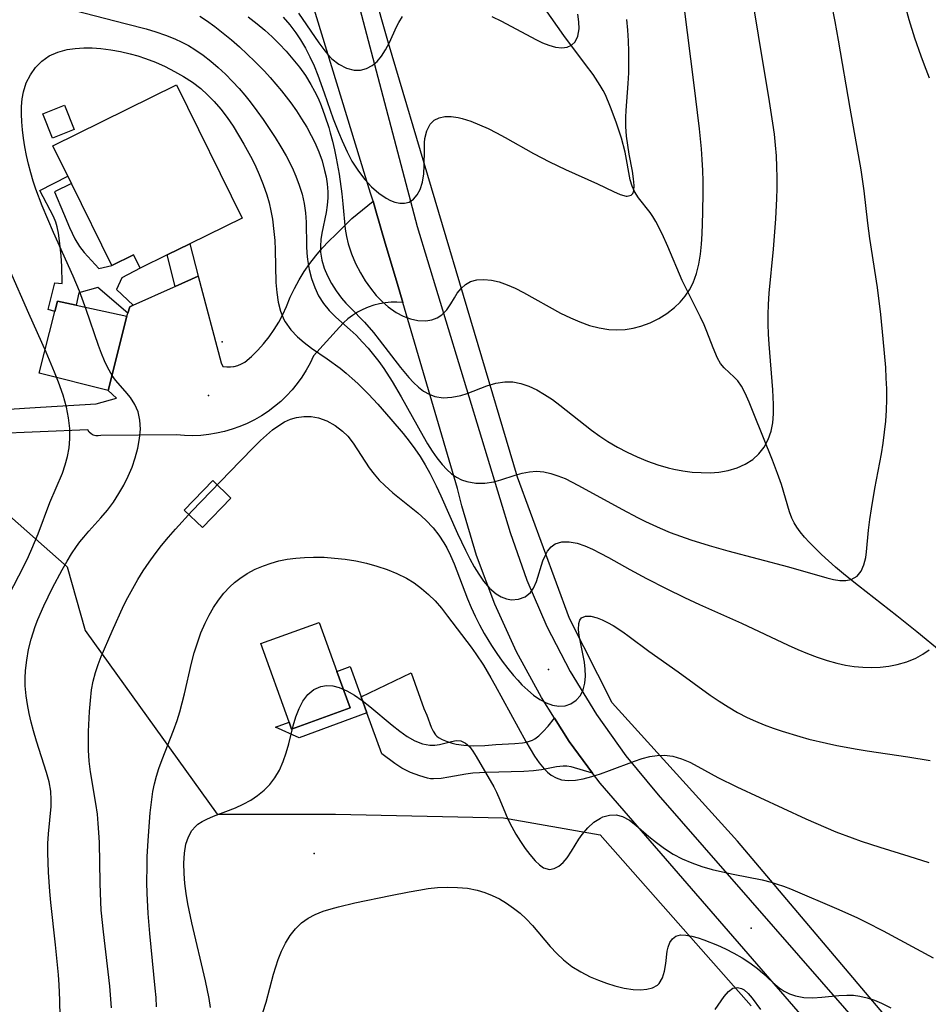
# Model space of a CAD drawing. Units: inches. Extents: x 1297765 to 1303765, y 541448 to 545449.
# Drawn here: x 1302433 to 1302835, y 542030 to 542465 of the extents above; entities that cross this region are included whole.
import ezdxf

# ---------------------------------------------------------------- set-up
doc = ezdxf.new("R2010")
doc.units = ezdxf.units.IN
doc.header["$MEASUREMENT"] = 0
for name, color, linetype in [('BLDG-Footprint', 5, 'Continuous'), ('CNTRL-Analytical Point', 7, 'Continuous'), ('ELEV-Spot Elevation', 7, 'Continuous'), ('HYDRO-Single Line Stream', 4, 'Continuous'), ('NTRL-Farm Land', 3, 'Continuous'), ('NTRL-Trees', 3, 'Continuous'), ('TRANS-Driveway', 251, 'Continuous'), ('TRANS-Non Street Sidewalk', 7, 'Continuous'), ('TRANS-Road', 130, 'Continuous'), ('Undefined', 1, 'Continuous')]:
    doc.layers.add(name, color=color, linetype=linetype)

msp = doc.modelspace()

# ---------------------------------------------------------------- linework, layer by layer
at = {"layer": 'BLDG-Footprint'}
for points, elevation in [([(1302508.65, 542366.2), (1302498.56, 542361.24), (1302486.63, 542355.38), (1302483.7, 542361.31), (1302474.18, 542356.61), (1302456.33, 542392.81), (1302454.7, 542396.11), (1302448.1, 542409.49), (1302502.75, 542436.38), (1302531.75, 542377.56)], 445.69), ([(1302457.5, 542416.64), (1302447.91, 542412.84), (1302443.64, 542423.61), (1302453.22, 542427.41)], 444.69), ([(1302480.86, 542334.17), (1302472.52, 542301.38), (1302442.11, 542309.12), (1302449.04, 542336.36), (1302450.19, 542340.91), (1302458.42, 542339.1)], 443.42), ([(1302526.79, 542253.94), (1302514.23, 542240.86), (1302506.15, 542248.62), (1302518.7, 542261.7)], 446.26), ([(1302579.4, 542161.28), (1302553.53, 542151.95), (1302552.43, 542155), (1302539.91, 542189.71), (1302565.79, 542199.04), (1302573.58, 542177.42)], 450.19)]:
    msp.add_lwpolyline(points, close=True, dxfattribs=dict(at, elevation=elevation))
at = {"layer": 'CNTRL-Analytical Point'}
msp.add_point((1302522.93, 542322.86, 444), dxfattribs=at)
at = {"layer": 'ELEV-Spot Elevation'}
for p in [(1302516.82, 542299.21, 444.66), (1302666.95, 542178.21, 445.12), (1302563.57, 542097.02, 450.94), (1302756.47, 542064.02, 450.89)]:
    msp.add_point(p, dxfattribs=at)
at = {"layer": 'HYDRO-Single Line Stream'}
msp.add_lwpolyline([(1302840.39, 542186.08), (1302829.76, 542194.93), (1302820.93, 542201.97), (1302803.93, 542215.19), (1302798.26, 542219.71), (1302793.81, 542223.4), (1302787.62, 542228.96), (1302782.26, 542234.31), (1302780.06, 542236.73), (1302778.19, 542238.98), (1302776.66, 542241.03), (1302775.45, 542242.93), (1302774.44, 542245.01), (1302773.4, 542247.85), (1302769.87, 542259.93), (1302768.14, 542264.78), (1302765.88, 542270.7), (1302757.66, 542291.18), (1302755.61, 542296.28), (1302753.85, 542300.2), (1302752.19, 542303.33), (1302750.68, 542305.61), (1302749.08, 542307.32), (1302744.53, 542311.48), (1302742.95, 542313.28), (1302741.63, 542315.68), (1302739.72, 542320.23), (1302737, 542327.53), (1302735.78, 542330.43), (1302734.18, 542333.84), (1302728.09, 542345.81), (1302726.1, 542349.95), (1302719.68, 542365.04), (1302717.17, 542370.63), (1302714.42, 542376.06), (1302713.16, 542378.22), (1302711.97, 542380.02), (1302706.84, 542386.46), (1302704.94, 542389.25), (1302703.92, 542391.56), (1302703.11, 542394.41), (1302700.92, 542406.6), (1302699.2, 542412.84), (1302696.91, 542419.88), (1302694.46, 542426.51), (1302692.12, 542431.96), (1302691.13, 542433.9), (1302689.9, 542436.04), (1302686.74, 542440.85), (1302683.43, 542445.38), (1302673.79, 542458.09), (1302665.41, 542470.04)], dxfattribs=at)
at = {"layer": 'NTRL-Farm Land'}
msp.add_lwpolyline([(1302854.71, 541979.32), (1302750.53, 542102.42), (1302695.18, 542163.46), (1302676.26, 542200.7), (1302653.26, 542263.17), (1302596.36, 542454.74), (1302575.27, 542528.77), (1302563.85, 542557.56), (1302571.35, 542570.45), (1302578.22, 542575.85), (1302817.98, 542666.55), (1303071.47, 542762.66), (1303097.95, 542772.46)], dxfattribs=at)
at = {"layer": 'NTRL-Trees'}
msp.add_lwpolyline([(1302163.86, 542468.85), (1302125.41, 542457.03), (1302085.47, 542433.9), (1302064.44, 542385.54), (1302064.44, 542316.16), (1302067.3, 542281.86), (1302092.98, 542266.43), (1302185.89, 542240.59), (1302229.37, 542215.02), (1302270.29, 542219.28), (1302299.3, 542230.4), (1302314.63, 542236.27), (1302367.19, 542259.4), (1302418.63, 542255.08), (1302454.43, 542223.54), (1302462.35, 542195.47), (1302520.67, 542114.33), (1302572.93, 542114.42), (1302647.1, 542112.71), (1302689.87, 542105.27), (1302756.59, 542029.75)], dxfattribs=at)
at = {"layer": 'TRANS-Driveway'}
msp.add_lwpolyline([(1302669.71, 542156.72), (1302676.19, 542146.52), (1302686.51, 542132.51), (1302677.07, 542135.2), (1302675.16, 542135.55), (1302673.46, 542135.59), (1302670.58, 542135.21), (1302663.9, 542133.95), (1302660.42, 542133.53), (1302656.09, 542133.24), (1302639.43, 542132.8), (1302633.54, 542132.48), (1302630.53, 542132.07), (1302623, 542130.63), (1302619.57, 542130.11), (1302616.25, 542129.92), (1302614.87, 542130), (1302613.58, 542130.21), (1302610.12, 542131.23), (1302606.14, 542132.83), (1302602.3, 542134.75), (1302599.1, 542136.72), (1302593.44, 542141.04), (1302586.83, 542159.09), (1302584.25, 542166.16), (1302606.41, 542176.82), (1302611.98, 542160.97), (1302613.25, 542158.12), (1302615.22, 542152.85), (1302616.01, 542151.06), (1302617.1, 542149.39), (1302617.71, 542148.77), (1302618.43, 542148.26), (1302620.1, 542147.38), (1302622.27, 542146.45), (1302624.45, 542145.68), (1302626.23, 542145.21), (1302629.6, 542144.76), (1302633.82, 542144.59), (1302638.87, 542144.71), (1302643.76, 542145.07), (1302652.09, 542145.52), (1302655.57, 542145.87), (1302657.23, 542146.18), (1302658.69, 542146.57), (1302659.93, 542147.05), (1302661.02, 542147.65), (1302662.79, 542149.02), (1302664.68, 542150.84), (1302666.81, 542153.22)], close=True, dxfattribs=at)
at = {"layer": 'TRANS-Non Street Sidewalk'}
for points in [[(1302483.57, 542339.02), (1302482.18, 542338.4), (1302481.27, 542335.49), (1302468.05, 542346.9), (1302459.61, 542344.48), (1302458.42, 542339.1), (1302450.19, 542340.91), (1302449.04, 542336.36), (1302445.99, 542337.14), (1302448.98, 542348.91), (1302452.29, 542348.7), (1302452.05, 542356.37), (1302451.83, 542360.89), (1302451.12, 542367.43), (1302450.58, 542370.86), (1302450.03, 542373.61), (1302449.39, 542375.78), (1302448.37, 542378.17), (1302442.36, 542389.67), (1302454.7, 542396.11), (1302456.33, 542392.81), (1302448.81, 542389.1), (1302452.75, 542379.63), (1302455.52, 542373.31), (1302457.89, 542368.44), (1302459.92, 542364.93), (1302461.92, 542362.37), (1302468.35, 542355.26), (1302468.45, 542355.26), (1302474.18, 542356.61), (1302483.7, 542361.31), (1302486.63, 542355.38), (1302478.51, 542351.09), (1302476.24, 542346.01)], [(1302512.25, 542351.93), (1302502.1, 542347.32), (1302498.56, 542361.24), (1302508.65, 542366.2)], [(1302584.25, 542166.16), (1302586.83, 542159.09), (1302556.85, 542148.12), (1302546.42, 542152.83), (1302552.43, 542155), (1302553.53, 542151.95), (1302579.4, 542161.28), (1302573.58, 542177.42), (1302579.43, 542179.52)]]:
    msp.add_lwpolyline(points, close=True, dxfattribs=at)
at = {"layer": 'TRANS-Road'}
for points in [[(1302828.28, 541968.59), (1302689.82, 542128.02), (1302686.51, 542132.51), (1302676.19, 542146.52), (1302669.71, 542156.72), (1302663.87, 542165.92), (1302652.91, 542186.11), (1302643.36, 542207.01), (1302635.26, 542228.52), (1302628.67, 542250.53), (1302626.77, 542258.13), (1302602.66, 542340.2), (1302600.27, 542348.34), (1302594.95, 542366.48), (1302590.74, 542380.78), (1302589.53, 542384.93), (1302588.45, 542388.59), (1302541.59, 542541.56)], [(1302575.75, 542500.25), (1302609.01, 542373.83), (1302650.05, 542238.74), (1302657.43, 542217.68), (1302666.29, 542197.19), (1302676.57, 542177.38), (1302688.23, 542158.34), (1302701.2, 542140.17), (1302715.42, 542122.97), (1302818.05, 542005.42)], [(1302370.3, 542289.53), (1302442.6, 542294.03), (1302467.21, 542295.56), (1302476.23, 542297.98), (1302472.52, 542301.38), (1302480.86, 542334.17), (1302481.27, 542335.49), (1302482.18, 542338.4), (1302483.57, 542339.02), (1302501.34, 542346.97), (1302502.1, 542347.32), (1302512.25, 542351.93), (1302522.4, 542313.66), (1302523.25, 542312.06), (1302524.9, 542311.83), (1302526.57, 542311.83), (1302527.96, 542312.01), (1302528.23, 542312.04), (1302529.84, 542312.48), (1302531.38, 542313.12), (1302532.83, 542313.97), (1302535.79, 542316.49), (1302538.58, 542319.19), (1302541.2, 542322.06), (1302543.63, 542325.09), (1302545.87, 542328.27), (1302547.9, 542331.59), (1302549.72, 542335.02), (1302551.31, 542338.56), (1302552.98, 542342.55), (1302554.84, 542346.44), (1302556.9, 542350.23), (1302559.16, 542353.91), (1302561.6, 542357.46), (1302564.22, 542360.89), (1302567.02, 542364.18), (1302569.98, 542367.32), (1302573.1, 542370.3), (1302573.52, 542370.66), (1302580.21, 542377.31), (1302589.53, 542384.93), (1302590.74, 542380.78), (1302594.95, 542366.48), (1302600.27, 542348.34), (1302602.66, 542340.2), (1302600.07, 542340.37), (1302597.48, 542340.34), (1302594.9, 542340.11), (1302592.34, 542339.67), (1302589.83, 542339.03), (1302587.37, 542338.19), (1302584.99, 542337.17), (1302582.69, 542335.96), (1302580.5, 542334.57), (1302578.43, 542333.01), (1302576.48, 542331.29), (1302574.68, 542329.43), (1302563.25, 542316.66), (1302561.72, 542313.45), (1302559.99, 542310.33), (1302558.09, 542307.33), (1302556, 542304.45), (1302553.75, 542301.7), (1302551.33, 542299.08), (1302548.76, 542296.62), (1302546.05, 542294.32), (1302543.2, 542292.19), (1302540.23, 542290.23), (1302537.15, 542288.46), (1302533.96, 542286.87), (1302530.69, 542285.48), (1302527.34, 542284.29), (1302523.92, 542283.3), (1302520.45, 542282.52), (1302516.94, 542281.95), (1302513.4, 542281.6), (1302509.84, 542281.45), (1302506.29, 542281.52), (1302502.74, 542281.81), (1302469.24, 542281.59), (1302468.14, 542281.39), (1302467.03, 542281.45), (1302465.96, 542281.76), (1302464.99, 542282.31), (1302464.17, 542283.07), (1302463.55, 542283.99), (1302421.26, 542282.21)]]:
    msp.add_lwpolyline(points, dxfattribs=at)
at = {"layer": 'Undefined'}
for points in [[(1302534.42, 542466.34, 438), (1302538.3, 542463.29, 438), (1302541.68, 542460.45, 438), (1302544.95, 542457.49, 438), (1302548.12, 542454.42, 438), (1302551.15, 542451.24, 438), (1302554.17, 542447.76, 438), (1302557.01, 542444.15, 438), (1302559.66, 542440.41, 438), (1302562.09, 542436.53, 438), (1302563.73, 542433.51, 438), (1302565.23, 542430.42, 438), (1302566.58, 542427.26, 438), (1302568.27, 542422.73, 438), (1302569.93, 542417.55, 438), (1302570.61, 542415.2, 438), (1302571.58, 542411.48, 438), (1302572.45, 542407.73, 438), (1302573.24, 542403.96, 438), (1302574.5, 542396.9, 438), (1302575.74, 542388.19, 438), (1302576.24, 542383.86, 438), (1302577.27, 542372.66, 438), (1302577.79, 542369.36, 438), (1302578.53, 542366.1, 438), (1302579.97, 542361.72, 438), (1302581.8, 542357.46, 438), (1302583.95, 542353.34, 438), (1302586.08, 542349.85, 438), (1302588.39, 542346.53, 438), (1302590.92, 542343.41, 438), (1302593.66, 542340.55, 438), (1302596.2, 542338.32, 438), (1302599.7, 542335.84, 438), (1302602.88, 542334.19, 438), (1302606.13, 542333.01, 438), (1302609.38, 542332.31, 438), (1302612.89, 542332.19, 438), (1302615.5, 542332.62, 438), (1302617.89, 542333.52, 438), (1302619.98, 542334.86, 438), (1302622.08, 542337.05, 438), (1302623.82, 542339.62, 438), (1302625.43, 542342.35, 438), (1302626.71, 542344.34, 438), (1302628.39, 542346.41, 438), (1302630.35, 542348.17, 438), (1302632.6, 542349.49, 438), (1302635.41, 542350.29, 438), (1302638.5, 542350.49, 438), (1302641.78, 542350.16, 438), (1302645.19, 542349.37, 438), (1302648.74, 542348.13, 438), (1302652.34, 542346.54, 438), (1302655.98, 542344.71, 438), (1302672.35, 542335.62, 438), (1302676.7, 542333.46, 438), (1302680.87, 542331.66, 438), (1302685.1, 542330.16, 438), (1302689.37, 542329.02, 438), (1302693.67, 542328.34, 438), (1302697.27, 542328.19, 438), (1302700.86, 542328.4, 438), (1302704.4, 542328.95, 438), (1302707.87, 542329.83, 438), (1302711.89, 542331.31, 438), (1302715.72, 542333.19, 438), (1302719.34, 542335.45, 438), (1302722.67, 542338.06, 438), (1302725.14, 542340.47, 438), (1302727.35, 542343.09, 438), (1302729.28, 542345.91, 438), (1302730.9, 542348.93, 438), (1302732.44, 542353.03, 438), (1302733.43, 542357.22, 438), (1302734.1, 542361.59, 438), (1302734.54, 542366.07, 438), (1302734.84, 542370.64, 438), (1302735.21, 542379.87, 438), (1302735.38, 542389.14, 438), (1302735.33, 542393.78, 438), (1302735.17, 542398.56, 438), (1302734.89, 542403.33, 438), (1302734.53, 542408.1, 438), (1302733.67, 542416.89, 438), (1302731.17, 542437.41, 438), (1302724.24, 542492.09, 438)], [(1302513.02, 542466.74, 440), (1302515.94, 542464.81, 440), (1302519.7, 542462.1, 440), (1302523.37, 542459.22, 440), (1302526.97, 542456.22, 440), (1302530.51, 542453.13, 440), (1302533.98, 542449.94, 440), (1302537.38, 542446.67, 440), (1302541.58, 542442.35, 440), (1302544.15, 542439.55, 440), (1302549.07, 542433.75, 440), (1302553.17, 542428.43, 440), (1302555.65, 542424.91, 440), (1302558, 542421.33, 440), (1302560.22, 542417.67, 440), (1302562.27, 542413.96, 440), (1302563.81, 542410.84, 440), (1302565.53, 542406.82, 440), (1302566.99, 542402.74, 440), (1302568.14, 542398.61, 440), (1302568.76, 542395.67, 440), (1302569.2, 542392.72, 440), (1302569.49, 542389.14, 440), (1302569.52, 542386.52, 440), (1302569.31, 542383.24, 440), (1302568.86, 542380.06, 440), (1302566.97, 542370.94, 440), (1302566.5, 542368.05, 440), (1302566.27, 542365.18, 440), (1302566.34, 542362.45, 440), (1302566.93, 542358.92, 440), (1302567.97, 542355.45, 440), (1302569.4, 542352.04, 440), (1302571.16, 542348.7, 440), (1302573.26, 542345.38, 440), (1302575.64, 542342.2, 440), (1302577.55, 542340.01, 440), (1302579.55, 542337.89, 440), (1302585.76, 542331.58, 440), (1302589.8, 542326.97, 440), (1302592.29, 542323.84, 440), (1302601.58, 542311.58, 440), (1302605.27, 542307.19, 440), (1302607.38, 542304.96, 440), (1302609.56, 542302.95, 440), (1302611.88, 542301.18, 440), (1302614.3, 542299.75, 440), (1302616.84, 542298.77, 440), (1302620.52, 542298.21, 440), (1302624.36, 542298.44, 440), (1302628.26, 542299.27, 440), (1302631.03, 542300.14, 440), (1302639.78, 542303.44, 440), (1302643.74, 542304.6, 440), (1302647.75, 542305.23, 440), (1302651.31, 542305.18, 440), (1302654.85, 542304.56, 440), (1302658.4, 542303.36, 440), (1302661.88, 542301.7, 440), (1302665.32, 542299.69, 440), (1302668.72, 542297.42, 440), (1302672.09, 542294.96, 440), (1302686.08, 542283.88, 440), (1302689.75, 542281.18, 440), (1302693.19, 542278.89, 440), (1302697.42, 542276.41, 440), (1302701.79, 542274.15, 440), (1302706.19, 542272.12, 440), (1302710.68, 542270.28, 440), (1302715.24, 542268.66, 440), (1302719.86, 542267.29, 440), (1302722.33, 542266.7, 440), (1302726.36, 542265.93, 440), (1302730.41, 542265.41, 440), (1302734.43, 542265.14, 440), (1302738.41, 542265.13, 440), (1302742.31, 542265.43, 440), (1302746.41, 542266.15, 440), (1302750.31, 542267.3, 440), (1302753.93, 542268.88, 440), (1302757.19, 542270.94, 440), (1302759.94, 542273.48, 440), (1302762.23, 542276.46, 440), (1302764.05, 542279.78, 440), (1302765.36, 542283.4, 440), (1302766.1, 542287.16, 440), (1302766.42, 542291.09, 440), (1302766.43, 542295.16, 440), (1302766.1, 542301.72, 440), (1302764.43, 542321.84, 440), (1302764.18, 542326.24, 440), (1302764.03, 542330.65, 440), (1302764.04, 542335, 440), (1302764.18, 542339.34, 440), (1302764.5, 542344.35, 440), (1302766.34, 542363.81, 440), (1302767.4, 542377.23, 440), (1302767.88, 542386.18, 440), (1302768, 542390.64, 440), (1302768.02, 542395.43, 440), (1302767.91, 542400.21, 440), (1302767.67, 542404.99, 440), (1302767.31, 542409.75, 440), (1302766.79, 542414.59, 440), (1302766.15, 542419.42, 440), (1302764.66, 542429.06, 440), (1302759.72, 542458.31, 440), (1302756.01, 542481.67, 440)], [(1302448.11, 542471.62, 442), (1302480.58, 542463.36, 442), (1302489.34, 542461.03, 442), (1302493.66, 542459.74, 442), (1302497.9, 542458.31, 442), (1302502.03, 542456.67, 442), (1302505.07, 542455.25, 442), (1302508.03, 542453.68, 442), (1302510.89, 542451.95, 442), (1302514.44, 542449.5, 442), (1302517.85, 542446.83, 442), (1302521.14, 542443.99, 442), (1302524.32, 542441.01, 442), (1302527.41, 542437.9, 442), (1302530.38, 542434.67, 442), (1302532.85, 542431.77, 442), (1302535.24, 542428.8, 442), (1302538.15, 542424.94, 442), (1302540.96, 542421.01, 442), (1302546.28, 542413.06, 442), (1302548.78, 542409.05, 442), (1302551.13, 542404.99, 442), (1302553.8, 542399.81, 442), (1302555.49, 542395.97, 442), (1302556.95, 542392.07, 442), (1302558.17, 542388.02, 442), (1302559.1, 542383.92, 442), (1302559.71, 542379.8, 442), (1302559.98, 542375.74, 442), (1302560.09, 542365.1, 442), (1302560.27, 542362.03, 442), (1302560.57, 542359.32, 442), (1302561.35, 542354.89, 442), (1302562.4, 542350.85, 442), (1302563.76, 542346.95, 442), (1302565.48, 542343.25, 442), (1302567.61, 542339.83, 442), (1302570.19, 542336.71, 442), (1302573.12, 542333.82, 442), (1302579.44, 542328.2, 442), (1302582.03, 542325.8, 442), (1302584.94, 542322.81, 442), (1302587.41, 542320.03, 442), (1302589.8, 542317.14, 442), (1302592.11, 542314.15, 442), (1302594.33, 542311.06, 442), (1302598.04, 542305.38, 442), (1302602.02, 542298.62, 442), (1302611.6, 542281.21, 442), (1302613.57, 542277.88, 442), (1302615.62, 542274.67, 442), (1302617.75, 542271.62, 442), (1302619.99, 542268.8, 442), (1302622.15, 542266.49, 442), (1302624.22, 542264.66, 442), (1302626.44, 542263.12, 442), (1302628.66, 542261.99, 442), (1302631, 542261.17, 442), (1302634.87, 542260.5, 442), (1302638.87, 542260.5, 442), (1302642.86, 542261.09, 442), (1302646.03, 542261.94, 442), (1302652.3, 542264.01, 442), (1302655.44, 542264.91, 442), (1302658.61, 542265.53, 442), (1302661.79, 542265.75, 442), (1302664.91, 542265.48, 442), (1302668.04, 542264.8, 442), (1302671.18, 542263.77, 442), (1302674.33, 542262.49, 442), (1302680.3, 542259.54, 442), (1302699.34, 542248.98, 442), (1302706.6, 542245.16, 442), (1302709.8, 542243.58, 442), (1302716.29, 542240.6, 442), (1302720.75, 542238.75, 442), (1302725.26, 542237.03, 442), (1302729.82, 542235.45, 442), (1302737.95, 542232.96, 442), (1302746.17, 542230.69, 442), (1302772.98, 542223.59, 442), (1302789.93, 542218.69, 442), (1302792.85, 542218, 442), (1302795.7, 542217.56, 442), (1302798.35, 542217.5, 442), (1302800.74, 542217.92, 442), (1302803.36, 542219.4, 442), (1302805.09, 542221.59, 442), (1302806.3, 542224.42, 442), (1302807.1, 542227.73, 442), (1302807.46, 542230.17, 442), (1302808.38, 542239.77, 442), (1302808.92, 542244.46, 442), (1302809.6, 542249.24, 442), (1302811.14, 542258.16, 442), (1302814.03, 542273.39, 442), (1302814.81, 542278.23, 442), (1302815.48, 542283.07, 442), (1302815.99, 542287.92, 442), (1302816.33, 542292.77, 442), (1302816.45, 542297.48, 442), (1302816.4, 542302.2, 442), (1302816.22, 542306.91, 442), (1302815.94, 542311.62, 442), (1302814.88, 542324.19, 442), (1302813.79, 542334.98, 442), (1302812.3, 542346.93, 442), (1302808.94, 542368.56, 442), (1302808.07, 542375.27, 442), (1302806.46, 542389.59, 442), (1302805.07, 542398.86, 442), (1302800.21, 542426.08, 442), (1302795.15, 542456.1, 442), (1302793.65, 542464.35, 442), (1302792.03, 542472.57, 442)], [(1302835.34, 542439.33, 444), (1302833.09, 542444.99, 444), (1302831.61, 542448.96, 444), (1302828.87, 542456.99, 444), (1302826.38, 542465.11, 444), (1302824.15, 542473.22, 444)], [(1302549.9, 542466.19, 436), (1302552.81, 542462.84, 436), (1302555.5, 542459.32, 436), (1302557.56, 542456.24, 436), (1302559.71, 542452.53, 436), (1302561.66, 542448.68, 436), (1302563.46, 542444.73, 436), (1302565.12, 542440.69, 436), (1302568, 542432.8, 436), (1302571.92, 542421.4, 436), (1302574.2, 542415.44, 436), (1302575.83, 542411.58, 436), (1302578.07, 542406.79, 436), (1302580.23, 542402.72, 436), (1302581.6, 542400.43, 436), (1302583.05, 542398.24, 436), (1302585.85, 542394.61, 436), (1302588.87, 542391.36, 436), (1302592.04, 542388.54, 436), (1302595.29, 542386.28, 436), (1302597.24, 542385.25, 436), (1302599.18, 542384.52, 436), (1302601.38, 542384.08, 436), (1302603.49, 542384.1, 436), (1302605.43, 542384.63, 436), (1302607.39, 542385.9, 436), (1302609.03, 542387.77, 436), (1302610.3, 542390.12, 436), (1302611.33, 542393.4, 436), (1302611.9, 542397.04, 436), (1302612.13, 542400.72, 436), (1302612.18, 542407.67, 436), (1302612.28, 542410.79, 436), (1302612.47, 542412.62, 436), (1302613.29, 542416.09, 436), (1302614.75, 542418.99, 436), (1302616.5, 542420.75, 436), (1302618.67, 542421.81, 436), (1302621.22, 542422.31, 436), (1302624.06, 542422.32, 436), (1302627.09, 542421.89, 436), (1302628.88, 542421.48, 436), (1302632.69, 542420.28, 436), (1302636.61, 542418.73, 436), (1302640.34, 542417.02, 436), (1302644.1, 542415.13, 436), (1302647.88, 542413.1, 436), (1302660.39, 542405.99, 436), (1302667.43, 542402.33, 436), (1302674.55, 542398.98, 436), (1302688.6, 542392.67, 436), (1302695.71, 542389.2, 436), (1302698.73, 542387.93, 436), (1302701.29, 542387.26, 436), (1302701.7, 542387.23, 436), (1302703.52, 542387.64, 436), (1302704.24, 542388.42, 436), (1302704.69, 542389.58, 436), (1302704.87, 542391.95, 436), (1302704.6, 542394.87, 436), (1302704.05, 542398.2, 436), (1302702.62, 542405.73, 436), (1302702, 542409.68, 436), (1302701.52, 542413.75, 436), (1302701.23, 542417.9, 436), (1302701.17, 542422.09, 436), (1302701.29, 542425.08, 436), (1302702.23, 542436.95, 436), (1302702.47, 542441.64, 436), (1302702.56, 542446.35, 436), (1302702.52, 542451.08, 436), (1302702.36, 542455.81, 436), (1302702.07, 542460.52, 436), (1302701.62, 542465.22, 436)], [(1302556.61, 542468.05, 434), (1302565.55, 542454.9, 434), (1302567.77, 542451.89, 434), (1302569.51, 542449.8, 434), (1302571.33, 542447.91, 434), (1302574.48, 542445.44, 434), (1302577.82, 542443.7, 434), (1302581.26, 542442.84, 434), (1302584.01, 542442.88, 434), (1302586.67, 542443.55, 434), (1302589.14, 542444.83, 434), (1302591.36, 542446.71, 434), (1302593.32, 542449.07, 434), (1302595.04, 542451.77, 434), (1302596.74, 542455.09, 434), (1302599.87, 542461.95, 434), (1302600.87, 542463.9, 434), (1302602.56, 542466.59, 434)], [(1302642.02, 542466.46, 434), (1302646.22, 542464.4, 434), (1302661.39, 542456.35, 434), (1302664.35, 542454.96, 434), (1302667.2, 542453.83, 434), (1302670.15, 542453.02, 434), (1302672.89, 542452.7, 434), (1302675.33, 542453, 434), (1302677.23, 542453.89, 434), (1302678.73, 542455.33, 434), (1302679.97, 542457.89, 434), (1302680.5, 542461.04, 434), (1302680.44, 542464.19, 434), (1302679.98, 542467.58, 434)], [(1302451.38, 542024.72, 444), (1302451.25, 542032.22, 444), (1302450.89, 542039.05, 444), (1302450.56, 542043.45, 444), (1302449.31, 542056.68, 444), (1302447.24, 542075.33, 444), (1302446.76, 542080.23, 444), (1302446.15, 542088.81, 444), (1302445.98, 542093.07, 444), (1302445.91, 542097.3, 444), (1302445.97, 542101.49, 444), (1302446.18, 542105.62, 444), (1302447.35, 542117.82, 444), (1302447.43, 542120.71, 444), (1302447.17, 542124.57, 444), (1302446.45, 542128.7, 444), (1302445.38, 542132.83, 444), (1302440.95, 542146.59, 444), (1302439.62, 542151.09, 444), (1302438.58, 542154.94, 444), (1302437.65, 542158.82, 444), (1302436.86, 542162.72, 444), (1302436.27, 542166.64, 444), (1302435.91, 542171.09, 444), (1302435.87, 542174.45, 444), (1302436.03, 542177.81, 444), (1302436.56, 542182.42, 444), (1302437.4, 542187.02, 444), (1302438.53, 542191.57, 444), (1302439.37, 542194.38, 444), (1302440.31, 542197.17, 444), (1302441.47, 542200.26, 444), (1302444.08, 542206.35, 444), (1302445.98, 542210.37, 444), (1302447.97, 542214.36, 444), (1302452.17, 542222.18, 444), (1302454.37, 542226, 444), (1302456.4, 542229.3, 444), (1302458.55, 542232.5, 444), (1302460.1, 542234.59, 444), (1302461.73, 542236.61, 444), (1302464.05, 542239.28, 444), (1302469.35, 542245.23, 444), (1302472.18, 542248.64, 444), (1302474.83, 542252.17, 444), (1302477.24, 542255.87, 444), (1302479.42, 542259.69, 444), (1302481.37, 542263.61, 444), (1302483.07, 542267.6, 444), (1302484.5, 542271.63, 444), (1302485.65, 542275.91, 444), (1302486.42, 542280.16, 444), (1302486.76, 542284.31, 444), (1302486.57, 542288.3, 444), (1302485.74, 542292.05, 444), (1302484.29, 542295.27, 444), (1302482.34, 542298.25, 444), (1302480.08, 542301.06, 444), (1302475.82, 542305.96, 444), (1302474.32, 542308.04, 444), (1302472.36, 542311.4, 444), (1302470.88, 542314.53, 444), (1302469.53, 542317.82, 444), (1302468.26, 542321.24, 444), (1302462.85, 542337.22, 444), (1302459.87, 542345.32, 444), (1302457.05, 542351.96, 444), (1302448.38, 542371.23, 444), (1302443.38, 542382.95, 444), (1302440.61, 542390.25, 444), (1302439.42, 542393.83, 444), (1302438.34, 542397.44, 444), (1302437.36, 542401.27, 444), (1302436.51, 542405.13, 444), (1302435.78, 542409, 444), (1302435.16, 542412.86, 444), (1302434.7, 542416.43, 444), (1302434.37, 542419.97, 444), (1302434.2, 542423.47, 444), (1302434.25, 542426.84, 444), (1302434.55, 542430.13, 444), (1302435.14, 542433.32, 444), (1302436.4, 542437.2, 444), (1302438.18, 542440.8, 444), (1302440.44, 542444.04, 444), (1302443.19, 542446.82, 444), (1302446.55, 542449.09, 444), (1302450.34, 542450.79, 444), (1302454.44, 542451.93, 444), (1302458.03, 542452.47, 444), (1302461.74, 542452.68, 444), (1302465.53, 542452.63, 444), (1302469.37, 542452.36, 444), (1302473.66, 542451.82, 444), (1302477.96, 542451.07, 444), (1302482.24, 542450.1, 444), (1302485.68, 542449.15, 444), (1302489.07, 542448.04, 444), (1302493.44, 542446.35, 444), (1302497.7, 542444.44, 444), (1302501.85, 542442.32, 444), (1302505.88, 542440.01, 444), (1302509.74, 542437.48, 444), (1302513.41, 542434.7, 444), (1302516.48, 542431.98, 444), (1302519.35, 542429.04, 444), (1302522.32, 542425.55, 444), (1302525.08, 542421.87, 444), (1302527.69, 542418.06, 444), (1302530.17, 542414.14, 444), (1302532.53, 542410.14, 444), (1302536.09, 542403.51, 444), (1302537.74, 542400.14, 444), (1302539.28, 542396.72, 444), (1302541.04, 542392.32, 444), (1302542.57, 542387.85, 444), (1302543.58, 542384.3, 444), (1302544.41, 542380.71, 444), (1302545.08, 542377.08, 444), (1302545.78, 542371.56, 444), (1302546.08, 542367.57, 444), (1302546.26, 542363.57, 444), (1302546.65, 542349.02, 444), (1302546.97, 542344.67, 444), (1302547.57, 542340.46, 444), (1302548.6, 542336.44, 444), (1302550.18, 542332.73, 444), (1302550.72, 542331.74, 444), (1302553.16, 542328.26, 444), (1302556.11, 542325.12, 444), (1302559.13, 542322.54, 444), (1302562.39, 542320.11, 444), (1302569.24, 542315.39, 444), (1302574.95, 542311.25, 444), (1302577.73, 542309.03, 444), (1302580.33, 542306.78, 444), (1302582.86, 542304.44, 444), (1302587.5, 542299.76, 444), (1302591.59, 542295.35, 444), (1302597.42, 542288.79, 444), (1302602.84, 542282.39, 444), (1302605.44, 542279.1, 444), (1302607.94, 542275.73, 444), (1302610.32, 542272.22, 444), (1302612.56, 542268.61, 444), (1302614.66, 542264.91, 444), (1302617.47, 542259.39, 444), (1302619.54, 542254.93, 444), (1302626.84, 542238.33, 444), (1302630.36, 542230.86, 444), (1302632.25, 542227.16, 444), (1302634.2, 542223.61, 444), (1302636.22, 542220.27, 444), (1302638.35, 542217.2, 444), (1302641.01, 542214.08, 444), (1302643.9, 542211.59, 444), (1302646.13, 542210.29, 444), (1302648.43, 542209.42, 444), (1302650.75, 542209.02, 444), (1302653.84, 542209.27, 444), (1302656.66, 542210.36, 444), (1302659.03, 542212.25, 444), (1302660.38, 542214.12, 444), (1302661.74, 542217.1, 444), (1302664.57, 542226.2, 444), (1302665.49, 542228.45, 444), (1302666.61, 542230.48, 444), (1302668.14, 542232.35, 444), (1302669.99, 542233.72, 444), (1302672.86, 542234.63, 444), (1302676.15, 542234.67, 444), (1302679.69, 542234, 444), (1302683.01, 542232.87, 444), (1302686.42, 542231.38, 444), (1302689.91, 542229.62, 444), (1302693.46, 542227.69, 444), (1302703.01, 542222.33, 444), (1302710.29, 542218.4, 444), (1302718.93, 542213.97, 444), (1302727.05, 542210.02, 444), (1302733.67, 542206.95, 444), (1302752.21, 542198.63, 444), (1302772.86, 542188.92, 444), (1302777.11, 542187.06, 444), (1302781.38, 542185.29, 444), (1302785.69, 542183.66, 444), (1302790.04, 542182.2, 444), (1302794.42, 542180.98, 444), (1302798.21, 542180.18, 444), (1302802.03, 542179.6, 444), (1302805.84, 542179.25, 444), (1302809.64, 542179.14, 444), (1302813.49, 542179.31, 444), (1302817.28, 542179.76, 444), (1302820.99, 542180.46, 444), (1302825.24, 542181.66, 444), (1302829.24, 542183.27, 444), (1302832.33, 542184.95, 444), (1302835.15, 542186.94, 444)], [(1302428.62, 542210.99, 442), (1302435.24, 542223.81, 442), (1302437.34, 542228.12, 442), (1302438.87, 542231.53, 442), (1302441.57, 542238.2, 442), (1302446.76, 542251.94, 442), (1302452.35, 542264.92, 442), (1302453.6, 542268.58, 442), (1302454.58, 542272.33, 442), (1302455.26, 542276.14, 442), (1302455.61, 542280, 442), (1302455.56, 542284.66, 442), (1302455.05, 542289.34, 442), (1302454.13, 542294, 442), (1302453.42, 542296.69, 442), (1302452.6, 542299.37, 442), (1302450.56, 542305.16, 442), (1302448.83, 542309.55, 442), (1302445.13, 542318.32, 442), (1302437.48, 542335.46, 442), (1302429.12, 542354.59, 442)], [(1302474.05, 542028.86, 446), (1302473.22, 542038.43, 446), (1302470.42, 542062.38, 446), (1302469.51, 542071.98, 446), (1302469.09, 542079.52, 446), (1302468.95, 542084.08, 446), (1302468.65, 542101.83, 446), (1302468.46, 542106.21, 446), (1302468.18, 542110.27, 446), (1302467.76, 542114.32, 446), (1302467.09, 542119.11, 446), (1302464.75, 542133.1, 446), (1302464.19, 542137.82, 446), (1302463.87, 542142.55, 446), (1302463.81, 542146.73, 446), (1302463.91, 542150.91, 446), (1302464.34, 542159.73, 446), (1302464.67, 542164.53, 446), (1302465.23, 542169.28, 446), (1302465.95, 542173.09, 446), (1302466.94, 542176.84, 446), (1302468.13, 542180.45, 446), (1302469.51, 542184.01, 446), (1302474.31, 542195.1, 446), (1302479.52, 542206.57, 446), (1302481.23, 542210.01, 446), (1302483.38, 542214.01, 446), (1302485.66, 542217.95, 446), (1302488.07, 542221.82, 446), (1302490.61, 542225.61, 446), (1302493.27, 542229.32, 446), (1302496.15, 542233.01, 446), (1302499.14, 542236.63, 446), (1302502.22, 542240.18, 446), (1302509.55, 542248.16, 446), (1302530.67, 542270.14, 446), (1302537.15, 542276.7, 446), (1302539.8, 542279.28, 446), (1302542.47, 542281.73, 446), (1302545.17, 542284.01, 446), (1302547.94, 542286.02, 446), (1302550.49, 542287.54, 446), (1302553.1, 542288.74, 446), (1302555.77, 542289.56, 446), (1302558.97, 542290, 446), (1302562.19, 542289.89, 446), (1302565.38, 542289.3, 446), (1302569.16, 542287.95, 446), (1302572.75, 542286.01, 446), (1302576.06, 542283.53, 446), (1302578.43, 542281.2, 446), (1302580.82, 542278.21, 446), (1302587.88, 542267.2, 446), (1302589.97, 542264.49, 446), (1302592.25, 542261.89, 446), (1302594.71, 542259.41, 446), (1302598.24, 542256.28, 446), (1302609.37, 542247.33, 446), (1302612.9, 542244.19, 446), (1302616.15, 542240.8, 446), (1302618.62, 542237.6, 446), (1302620.82, 542234.16, 446), (1302622.09, 542231.89, 446), (1302623.72, 542228.61, 446), (1302625.33, 542224.9, 446), (1302631.23, 542209.49, 446), (1302632.87, 542205.58, 446), (1302634.64, 542201.72, 446), (1302636.53, 542197.92, 446), (1302638.57, 542194.2, 446), (1302641.88, 542188.82, 446), (1302644.19, 542185.36, 446), (1302646.58, 542181.97, 446), (1302649.05, 542178.69, 446), (1302651.6, 542175.55, 446), (1302653.41, 542173.48, 446), (1302655.26, 542171.51, 446), (1302657.82, 542169.05, 446), (1302660.46, 542166.86, 446), (1302663.16, 542165, 446), (1302665.92, 542163.54, 446), (1302668.78, 542162.54, 446), (1302671.61, 542162.09, 446), (1302674.32, 542162.25, 446), (1302676.94, 542163.13, 446), (1302679.23, 542164.65, 446), (1302681.08, 542166.75, 446), (1302682.34, 542169.27, 446), (1302683.11, 542172.16, 446), (1302683.41, 542175.28, 446), (1302683.27, 542178.34, 446), (1302682.86, 542181.47, 446), (1302680.58, 542193.24, 446), (1302680.26, 542195.91, 446), (1302680.36, 542198.58, 446), (1302680.79, 542199.96, 446), (1302681.53, 542200.98, 446), (1302683.3, 542201.75, 446), (1302685.66, 542201.72, 446), (1302688.46, 542201.01, 446), (1302690.73, 542200.12, 446), (1302693.11, 542198.97, 446), (1302695.58, 542197.6, 446), (1302699.84, 542194.89, 446), (1302702.71, 542192.87, 446), (1302711.4, 542186.37, 446), (1302715.3, 542183.55, 446), (1302724.33, 542177.22, 446), (1302738.38, 542166.97, 446), (1302742.35, 542164.28, 446), (1302746.38, 542161.72, 446), (1302750.49, 542159.31, 446), (1302754.69, 542157.1, 446), (1302758.46, 542155.36, 446), (1302762.31, 542153.77, 446), (1302766.21, 542152.31, 446), (1302770.16, 542150.96, 446), (1302778.03, 542148.59, 446), (1302781.94, 542147.55, 446), (1302789.83, 542145.66, 446), (1302794.3, 542144.71, 446), (1302803.3, 542143.03, 446), (1302807.83, 542142.3, 446), (1302825.77, 542139.73, 446), (1302835.51, 542138.08, 446)], [(1302493.92, 542029.36, 448), (1302493.7, 542033.43, 448), (1302493.37, 542037.57, 448), (1302490.98, 542061.62, 448), (1302490.27, 542070.58, 448), (1302489.8, 542079.56, 448), (1302489.69, 542084.05, 448), (1302489.72, 542091.71, 448), (1302489.84, 542095.53, 448), (1302490.22, 542102.71, 448), (1302491.12, 542114.98, 448), (1302491.61, 542119.71, 448), (1302492.3, 542124.4, 448), (1302493, 542127.81, 448), (1302493.86, 542131.19, 448), (1302494.89, 542134.52, 448), (1302496.33, 542138.52, 448), (1302501.44, 542151.33, 448), (1302502.99, 542155.67, 448), (1302504.18, 542159.58, 448), (1302506.2, 542167.56, 448), (1302509.35, 542181.09, 448), (1302510.56, 542185.58, 448), (1302511.93, 542190.01, 448), (1302513.51, 542194.41, 448), (1302515.34, 542198.69, 448), (1302517.13, 542202.22, 448), (1302519.11, 542205.62, 448), (1302521.3, 542208.87, 448), (1302523.69, 542211.93, 448), (1302526.31, 542214.76, 448), (1302528.41, 542216.67, 448), (1302530.64, 542218.42, 448), (1302533.97, 542220.6, 448), (1302537.5, 542222.48, 448), (1302541.19, 542224.07, 448), (1302544.51, 542225.22, 448), (1302547.91, 542226.14, 448), (1302551.65, 542226.89, 448), (1302555.46, 542227.42, 448), (1302559.31, 542227.74, 448), (1302563.18, 542227.87, 448), (1302567.87, 542227.78, 448), (1302572.55, 542227.45, 448), (1302577.22, 542226.91, 448), (1302581.86, 542226.16, 448), (1302586.57, 542225.15, 448), (1302591.19, 542223.91, 448), (1302595.71, 542222.43, 448), (1302600.09, 542220.68, 448), (1302604.27, 542218.6, 448), (1302607.73, 542216.47, 448), (1302610.99, 542214.06, 448), (1302614.07, 542211.42, 448), (1302616.93, 542208.54, 448), (1302619.74, 542205.26, 448), (1302622.41, 542201.83, 448), (1302632.83, 542188.07, 448), (1302634.89, 542185.19, 448), (1302638.27, 542180.11, 448), (1302641.61, 542174.59, 448), (1302643.53, 542171.22, 448), (1302656.96, 542146.49, 448), (1302658.88, 542143.18, 448), (1302660.84, 542140.03, 448), (1302662.88, 542137.1, 448), (1302665.17, 542134.32, 448), (1302666.61, 542132.88, 448), (1302668.15, 542131.64, 448), (1302670.35, 542130.36, 448), (1302672.73, 542129.54, 448), (1302675.76, 542129.18, 448), (1302678.97, 542129.37, 448), (1302682.31, 542129.97, 448), (1302686.16, 542130.98, 448), (1302690.04, 542132.21, 448), (1302693.96, 542133.6, 448), (1302704.95, 542137.75, 448), (1302708.45, 542138.91, 448), (1302711.72, 542139.76, 448), (1302714.95, 542140.31, 448), (1302718.16, 542140.43, 448), (1302721.97, 542139.93, 448), (1302725.72, 542138.82, 448), (1302729.43, 542137.26, 448), (1302733.04, 542135.39, 448), (1302741.82, 542130.57, 448), (1302750.13, 542126.38, 448), (1302780.66, 542112.33, 448), (1302789.47, 542108.43, 448), (1302793.92, 542106.6, 448), (1302801.12, 542103.88, 448), (1302805.17, 542102.47, 448), (1302813.32, 542099.8, 448), (1302826.2, 542095.76, 448), (1302835, 542093.08, 448)], [(1302517.78, 542029.03, 450), (1302517.13, 542032.92, 450), (1302515.49, 542040.85, 450), (1302509.46, 542066.42, 450), (1302507.77, 542074.81, 450), (1302507.03, 542079.33, 450), (1302506.47, 542083.8, 450), (1302506.1, 542088.19, 450), (1302505.99, 542092.75, 450), (1302506.22, 542097.11, 450), (1302506.9, 542101.18, 450), (1302507.95, 542104.39, 450), (1302509.51, 542107.2, 450), (1302511.05, 542108.96, 450), (1302512.17, 542109.9, 450), (1302514.06, 542111.13, 450), (1302516.16, 542112.19, 450), (1302519.11, 542113.44, 450), (1302528.73, 542117.17, 450), (1302532.2, 542118.75, 450), (1302535.55, 542120.59, 450), (1302538.57, 542122.64, 450), (1302541.38, 542124.95, 450), (1302543.91, 542127.53, 450), (1302546.13, 542130.39, 450), (1302548.15, 542133.85, 450), (1302549.81, 542137.57, 450), (1302551.17, 542141.47, 450), (1302552.32, 542145.46, 450), (1302554.31, 542153.37, 450), (1302555.46, 542157.29, 450), (1302556.84, 542160.96, 450), (1302558.56, 542164.26, 450), (1302560.78, 542167.14, 450), (1302563.41, 542169.35, 450), (1302566.4, 542170.75, 450), (1302569.02, 542171.18, 450), (1302571.78, 542171.03, 450), (1302574.6, 542170.34, 450), (1302577.99, 542168.88, 450), (1302581.37, 542166.89, 450), (1302584.73, 542164.54, 450), (1302588.07, 542161.94, 450), (1302597.96, 542153.7, 450), (1302601.29, 542151.05, 450), (1302604.61, 542148.68, 450), (1302607.94, 542146.76, 450), (1302611.3, 542145.44, 450), (1302614.6, 542144.81, 450), (1302616.83, 542144.8, 450), (1302618.94, 542145.09, 450), (1302620.62, 542145.5, 450), (1302624.11, 542146.51, 450), (1302626.22, 542146.87, 450), (1302628.25, 542146.72, 450), (1302630.41, 542145.72, 450), (1302632.06, 542144.2, 450), (1302633.59, 542142.2, 450), (1302635.08, 542139.86, 450), (1302642.84, 542126.46, 450), (1302644.07, 542124.06, 450), (1302645.56, 542120.65, 450), (1302648.01, 542114.62, 450), (1302649.11, 542112.11, 450), (1302650.79, 542108.74, 450), (1302652.62, 542105.48, 450), (1302654.63, 542102.28, 450), (1302656.7, 542099.28, 450), (1302658.81, 542096.51, 450), (1302661.14, 542093.79, 450), (1302662.99, 542092.03, 450), (1302664.86, 542090.74, 450), (1302667.43, 542089.98, 450), (1302669.49, 542090.33, 450), (1302671.52, 542091.4, 450), (1302673.47, 542093.05, 450), (1302675.28, 542095.15, 450), (1302677.21, 542098.03, 450), (1302680.45, 542103.3, 450), (1302681.91, 542105.39, 450), (1302684.36, 542108.29, 450), (1302687.09, 542110.77, 450), (1302690.04, 542112.67, 450), (1302691.05, 542113.13, 450), (1302694.03, 542113.96, 450), (1302696.91, 542114.03, 450), (1302699.72, 542113.37, 450), (1302702.73, 542111.78, 450), (1302705.65, 542109.53, 450), (1302711.35, 542104.54, 450), (1302714.69, 542101.81, 450), (1302718.25, 542099.2, 450), (1302722.02, 542096.78, 450), (1302725.99, 542094.64, 450), (1302730.26, 542092.82, 450), (1302734.7, 542091.3, 450), (1302739.25, 542090.01, 450), (1302743.88, 542088.89, 450), (1302748.55, 542087.89, 450), (1302761.33, 542085.36, 450), (1302765.32, 542084.37, 450), (1302768.07, 542083.53, 450), (1302770.79, 542082.58, 450), (1302773.85, 542081.4, 450), (1302795.25, 542072.28, 450), (1302803.52, 542068.58, 450), (1302807.3, 542066.75, 450), (1302814.79, 542062.92, 450), (1302836.87, 542050.97, 450)], [(1302540.9, 542026.85, 452), (1302542.3, 542031.31, 452), (1302545.6, 542043.74, 452), (1302546.55, 542047, 452), (1302547.63, 542050.19, 452), (1302549.15, 542053.92, 452), (1302550.92, 542057.45, 452), (1302552.95, 542060.75, 452), (1302555.27, 542063.74, 452), (1302557.94, 542066.34, 452), (1302560.84, 542068.39, 452), (1302564.02, 542070.08, 452), (1302567.44, 542071.48, 452), (1302571.02, 542072.64, 452), (1302574.31, 542073.53, 452), (1302581.46, 542075.16, 452), (1302597.21, 542078.49, 452), (1302605.54, 542080.15, 452), (1302609.71, 542080.88, 452), (1302613.86, 542081.49, 452), (1302618.01, 542081.92, 452), (1302622.47, 542082.14, 452), (1302626.89, 542082.06, 452), (1302631.24, 542081.64, 452), (1302635.49, 542080.83, 452), (1302638.88, 542079.81, 452), (1302642.17, 542078.5, 452), (1302645.36, 542076.93, 452), (1302648.53, 542075.05, 452), (1302651.57, 542072.94, 452), (1302654.47, 542070.61, 452), (1302657.22, 542068.09, 452), (1302659.93, 542065.22, 452), (1302667.82, 542055.88, 452), (1302670.63, 542052.85, 452), (1302673.62, 542050.03, 452), (1302677.34, 542047.18, 452), (1302681.31, 542044.71, 452), (1302685.46, 542042.57, 452), (1302689.06, 542041.03, 452), (1302692.7, 542039.71, 452), (1302696.33, 542038.6, 452), (1302700.48, 542037.6, 452), (1302704.47, 542036.98, 452), (1302707.59, 542036.83, 452), (1302710.46, 542037.06, 452), (1302713.01, 542037.72, 452), (1302715.11, 542038.89, 452), (1302715.84, 542039.58, 452), (1302717.4, 542042.07, 452), (1302718.32, 542045.11, 452), (1302718.83, 542048.43, 452), (1302719.43, 542053.83, 452), (1302719.85, 542055.71, 452), (1302720.64, 542057.7, 452), (1302721.79, 542059.33, 452), (1302723.3, 542060.47, 452), (1302725.3, 542061.03, 452), (1302727.65, 542061.02, 452), (1302730.27, 542060.56, 452), (1302733.1, 542059.78, 452), (1302735.57, 542058.93, 452), (1302741.62, 542056.53, 452), (1302745.16, 542054.93, 452), (1302748.88, 542053.04, 452), (1302752.52, 542050.97, 452), (1302756, 542048.7, 452), (1302759.27, 542046.24, 452), (1302761.64, 542044.18, 452), (1302766.14, 542040.02, 452), (1302768.9, 542037.73, 452), (1302771.1, 542036.26, 452), (1302773.42, 542035.05, 452), (1302776.04, 542034.11, 452), (1302779.8, 542033.45, 452), (1302783.73, 542033.32, 452), (1302787.75, 542033.54, 452), (1302795.3, 542034.29, 452), (1302798.79, 542034.48, 452), (1302801.66, 542034.4, 452), (1302804.53, 542034.05, 452), (1302807.77, 542033.32, 452), (1302810.98, 542032.27, 452), (1302814.15, 542030.95, 452), (1302818.25, 542028.92, 452)], [(1302740.59, 542028.08, 454), (1302744.53, 542033.83, 454), (1302746.45, 542036.13, 454), (1302748.5, 542037.58, 454), (1302750.43, 542037.91, 454), (1302752.25, 542037.45, 454), (1302753.41, 542036.78, 454), (1302755.25, 542035.19, 454), (1302757.04, 542033.13, 454), (1302760.63, 542028.19, 454)]]:
    msp.add_polyline3d(points, dxfattribs=at)

doc.saveas('drawing.dxf')
